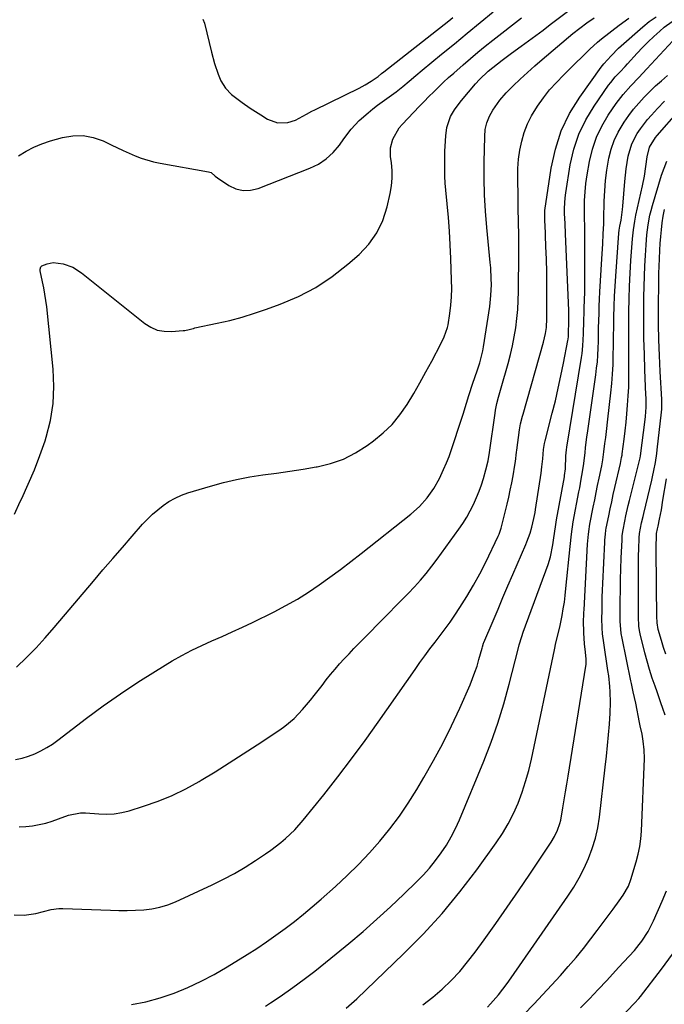
# Model space of a CAD drawing. Units: inches. Extents: x 1846623 to 1851978, y 431719 to 437072.
# Drawn here: x 1848891 to 1849134, y 433785 to 434156 of the extents above; entities that cross this region are included whole.
import ezdxf

# ---------------------------------------------------------------- set-up
doc = ezdxf.new("R2010")
doc.units = ezdxf.units.IN
doc.header["$MEASUREMENT"] = 0
doc.layers.add('7', color=7, linetype='Continuous')
doc.layers.add('8', color=7, linetype='Continuous')

msp = doc.modelspace()

# ---------------------------------------------------------------- linework, layer by layer
at = {"layer": '7', "color": 18}
for points in [[(1848888.4, 433818.78, 1756), (1848892.25, 433818.74, 1756), (1848896.54, 433819.36, 1756), (1848899.46, 433820.03, 1756), (1848902.35, 433820.78, 1756), (1848905.29, 433821.16, 1756), (1848906.77, 433821.18, 1756), (1848924.8, 433820.56, 1756), (1848927.92, 433820.5, 1756), (1848931.04, 433820.5, 1756), (1848934.16, 433820.58, 1756), (1848937.28, 433820.73, 1756), (1848940.35, 433821.1, 1756), (1848943.37, 433821.68, 1756), (1848946.31, 433822.6, 1756), (1848949.19, 433823.74, 1756), (1848963.13, 433830.17, 1756), (1848967.32, 433832.22, 1756), (1848971.44, 433834.41, 1756), (1848975.45, 433836.79, 1756), (1848979.38, 433839.31, 1756), (1848983.18, 433841.87, 1756), (1848985.14, 433843.23, 1756), (1848988.92, 433846.12, 1756), (1848990.76, 433847.64, 1756), (1848994.22, 433850.91, 1756), (1848997.37, 433854.47, 1756), (1849005.13, 433864.1, 1756), (1849010.44, 433870.82, 1756), (1849015.65, 433877.62, 1756), (1849020.72, 433884.53, 1756), (1849025.69, 433891.5, 1756), (1849039.56, 433911.41, 1756), (1849041.4, 433914, 1756), (1849043.26, 433916.56, 1756), (1849045.18, 433919.09, 1756), (1849047.12, 433921.6, 1756), (1849049.05, 433924.12, 1756), (1849050.94, 433926.66, 1756), (1849052.77, 433929.25, 1756), (1849054.56, 433931.87, 1756), (1849056.5, 433934.78, 1756), (1849059.13, 433938.92, 1756), (1849061.65, 433943.13, 1756), (1849064, 433947.44, 1756), (1849066.22, 433951.82, 1756), (1849070.95, 433961.61, 1756), (1849071.29, 433962.35, 1756), (1849071.94, 433964.28, 1756), (1849072.04, 433964.68, 1756), (1849074.26, 433973.7, 1756), (1849074.89, 433976.37, 1756), (1849075.47, 433979.04, 1756), (1849076.01, 433981.73, 1756), (1849076.5, 433984.42, 1756), (1849077.19, 433988.41, 1756), (1849077.41, 433989.82, 1756), (1849077.82, 433993.38, 1756), (1849077.92, 433994.09, 1756), (1849078.96, 434001.78, 1756), (1849079.35, 434003.99, 1756), (1849080.09, 434006.89, 1756), (1849080.29, 434007.62, 1756), (1849087.99, 434034.79, 1756), (1849088.75, 434038.09, 1756), (1849089.08, 434040.33, 1756), (1849089.28, 434043.71, 1756), (1849089.28, 434051.57, 1756), (1849089.25, 434056.41, 1756), (1849089.19, 434061.25, 1756), (1849089.06, 434066.08, 1756), (1849088.9, 434070.91, 1756), (1849088.57, 434079.29, 1756), (1849088.54, 434079.93, 1756), (1849088.47, 434081.22, 1756), (1849088.54, 434084.43, 1756), (1849090.88, 434100.46, 1756), (1849092.46, 434107.62, 1756), (1849094.68, 434114.52, 1756), (1849097.85, 434121.03, 1756), (1849101.67, 434127.28, 1756), (1849109.7, 434138.55, 1756), (1849110.68, 434139.75, 1756), (1849112.1, 434141.25, 1756), (1849113.52, 434142.85, 1756), (1849116.29, 434145.7, 1756), (1849117.27, 434146.59, 1756), (1849125.46, 434153.75, 1756), (1849127.89, 434155.71, 1756), (1849130.42, 434157.53, 1756)], [(1848888.5, 433969.99, 1748), (1848890.74, 433974.73, 1748), (1848891.3, 433975.88, 1748), (1848893.75, 433981.21, 1748), (1848896.06, 433986.61, 1748), (1848898.13, 433992.1, 1748), (1848900.05, 433997.65, 1748), (1848900.49, 433999, 1748), (1848902.09, 434005.31, 1748), (1848903.16, 434011.68, 1748), (1848903.43, 434018.13, 1748), (1848903.16, 434024.64, 1748), (1848900.7, 434048.09, 1748), (1848900.4, 434050.49, 1748), (1848899.62, 434055.26, 1748), (1848899.13, 434057.63, 1748), (1848898.21, 434061.76, 1748), (1848898.17, 434062.34, 1748), (1848898.45, 434063.17, 1748), (1848898.84, 434063.56, 1748), (1848900.81, 434064.32, 1748), (1848903.07, 434064.81, 1748), (1848906.91, 434064.32, 1748), (1848910.58, 434063.07, 1748), (1848913.86, 434061.01, 1748), (1848937.69, 434041.88, 1748), (1848939.98, 434040.44, 1748), (1848942.39, 434039.39, 1748), (1848944.98, 434038.91, 1748), (1848947.69, 434038.81, 1748), (1848952.17, 434039.18, 1748), (1848952.73, 434039.24, 1748), (1848954.38, 434039.59, 1748), (1848955.46, 434039.9, 1748), (1848956.01, 434040.03, 1748), (1848956.56, 434040.16, 1748), (1848964.96, 434041.95, 1748), (1848969.68, 434043.05, 1748), (1848974.37, 434044.29, 1748), (1848979, 434045.72, 1748), (1848983.59, 434047.27, 1748), (1848988.67, 434049.11, 1748), (1848995.56, 434052.05, 1748), (1849002.16, 434055.46, 1748), (1849008.35, 434059.59, 1748), (1849014.25, 434064.19, 1748), (1849018.44, 434067.85, 1748), (1849022.11, 434071.76, 1748), (1849025.21, 434076.01, 1748), (1849027.44, 434080.77, 1748), (1849029.09, 434085.88, 1748), (1849030.2, 434090.95, 1748), (1849030.67, 434093.8, 1748), (1849030.94, 434096.67, 1748), (1849030.91, 434099.54, 1748), (1849030.68, 434102.43, 1748), (1849030.36, 434104.9, 1748), (1849030.34, 434108.16, 1748), (1849031.13, 434111.33, 1748), (1849033.58, 434115.6, 1748), (1849034.65, 434116.87, 1748), (1849041.22, 434123.79, 1748), (1849043, 434125.65, 1748), (1849044.8, 434127.48, 1748), (1849046.63, 434129.29, 1748), (1849048.48, 434131.08, 1748), (1849050.35, 434132.84, 1748), (1849052.23, 434134.59, 1748), (1849054.14, 434136.32, 1748), (1849057.67, 434139.44, 1748), (1849060.43, 434141.82, 1748), (1849063.22, 434144.16, 1748), (1849066.04, 434146.46, 1748), (1849068.89, 434148.73, 1748), (1849079.66, 434157.12, 1748)], [(1848888.91, 433877.41, 1752), (1848891.38, 433877.93, 1752), (1848893.8, 433878.67, 1752), (1848896.18, 433879.57, 1752), (1848898.47, 433880.67, 1752), (1848900.71, 433881.88, 1752), (1848902.85, 433883.24, 1752), (1848904.93, 433884.72, 1752), (1848915.67, 433892.95, 1752), (1848922.01, 433897.64, 1752), (1848928.45, 433902.2, 1752), (1848935.03, 433906.54, 1752), (1848941.71, 433910.74, 1752), (1848948.04, 433914.57, 1752), (1848951.67, 433916.66, 1752), (1848955.36, 433918.64, 1752), (1848959.13, 433920.46, 1752), (1848962.96, 433922.17, 1752), (1848966.82, 433923.83, 1752), (1848970.65, 433925.53, 1752), (1848974.46, 433927.3, 1752), (1848978.25, 433929.12, 1752), (1848986.5, 433933.16, 1752), (1848990.88, 433935.44, 1752), (1848995.18, 433937.86, 1752), (1848999.35, 433940.49, 1752), (1849003.44, 433943.26, 1752), (1849007.45, 433946.17, 1752), (1849011.42, 433949.11, 1752), (1849015.36, 433952.11, 1752), (1849019.26, 433955.15, 1752), (1849038.02, 433969.99, 1752), (1849041.27, 433972.86, 1752), (1849044.17, 433976.08, 1752), (1849046.69, 433979.6, 1752), (1849048.79, 433983.39, 1752), (1849050.35, 433986.77, 1752), (1849051.41, 433989.24, 1752), (1849052.37, 433991.75, 1752), (1849053.27, 433994.28, 1752), (1849057.07, 434005.71, 1752), (1849057.73, 434007.72, 1752), (1849058.97, 434011.75, 1752), (1849059.81, 434014.65, 1752), (1849061.31, 434019.38, 1752), (1849062.98, 434024.05, 1752), (1849063.97, 434027.02, 1752), (1849065.11, 434031.57, 1752), (1849065.38, 434033.11, 1752), (1849067.7, 434048.29, 1752), (1849068.17, 434052.42, 1752), (1849068.33, 434056.58, 1752), (1849068.3, 434058.66, 1752), (1849068.09, 434062.82, 1752), (1849067.92, 434064.89, 1752), (1849066.6, 434078.06, 1752), (1849066.09, 434084.21, 1752), (1849065.74, 434090.36, 1752), (1849065.6, 434096.52, 1752), (1849065.62, 434102.69, 1752), (1849065.81, 434112.39, 1752), (1849066.05, 434115, 1752), (1849066.66, 434117.56, 1752), (1849067.62, 434120, 1752), (1849068.88, 434122.31, 1752), (1849071.54, 434126.11, 1752), (1849073.97, 434128.81, 1752), (1849076.6, 434131.45, 1752), (1849079.24, 434134.02, 1752), (1849081.93, 434136.55, 1752), (1849084.67, 434139, 1752), (1849087.47, 434141.41, 1752), (1849099.11, 434151.19, 1752), (1849101.71, 434153.28, 1752), (1849104.38, 434155.27, 1752), (1849107.15, 434157.14, 1752)], [(1848890.08, 434105.08, 1746), (1848892.92, 434106.81, 1746), (1848895.85, 434108.36, 1746), (1848898.91, 434109.63, 1746), (1848902.07, 434110.7, 1746), (1848906.59, 434112.01, 1746), (1848910.53, 434112.68, 1746), (1848914.42, 434112.78, 1746), (1848918.23, 434112.03, 1746), (1848922, 434110.7, 1746), (1848925, 434109.25, 1746), (1848929.48, 434107.14, 1746), (1848934, 434105.13, 1746), (1848936.3, 434104.23, 1746), (1848941.01, 434102.82, 1746), (1848943.42, 434102.31, 1746), (1848961.73, 434099.08, 1746), (1848962.68, 434098.75, 1746), (1848964.23, 434097.43, 1746), (1848965.06, 434096.8, 1746), (1848969.38, 434093.93, 1746), (1848972.03, 434092.69, 1746), (1848974.74, 434091.99, 1746), (1848977.53, 434092.1, 1746), (1848980.38, 434092.75, 1746), (1848999.87, 434100.39, 1746), (1849003.11, 434102.01, 1746), (1849006.1, 434103.96, 1746), (1849008.69, 434106.4, 1746), (1849011.02, 434109.18, 1746), (1849012.68, 434111.56, 1746), (1849015.44, 434115.11, 1746), (1849018.54, 434118.37, 1746), (1849021.91, 434121.38, 1746), (1849023.66, 434122.79, 1746), (1849025.46, 434124.16, 1746), (1849032.38, 434129.24, 1746), (1849034.92, 434131.19, 1746), (1849037.37, 434133.25, 1746), (1849039.8, 434135.35, 1746), (1849042.26, 434137.41, 1746), (1849049.52, 434143.39, 1746), (1849054.39, 434147.39, 1746), (1849059.27, 434151.39, 1746), (1849064.15, 434155.38, 1746), (1849069.04, 434159.37, 1746)], [(1848890.29, 433852.04, 1754), (1848892.82, 433852.17, 1754), (1848895.34, 433852.43, 1754), (1848897.84, 433852.88, 1754), (1848900.31, 433853.43, 1754), (1848902.73, 433854.15, 1754), (1848905.13, 433854.98, 1754), (1848908.92, 433856.44, 1754), (1848913.48, 433857.33, 1754), (1848915.34, 433857.33, 1754), (1848920.28, 433856.92, 1754), (1848923.19, 433856.83, 1754), (1848926.09, 433856.96, 1754), (1848928.95, 433857.42, 1754), (1848931.78, 433858.1, 1754), (1848937.21, 433859.75, 1754), (1848942.66, 433861.63, 1754), (1848947.98, 433863.76, 1754), (1848953.14, 433866.29, 1754), (1848958.17, 433869.08, 1754), (1848958.94, 433869.55, 1754), (1848964.25, 433872.81, 1754), (1848969.54, 433876.11, 1754), (1848974.78, 433879.48, 1754), (1848979.99, 433882.9, 1754), (1848988.56, 433888.61, 1754), (1848990.44, 433889.95, 1754), (1848993.95, 433892.9, 1754), (1848997.15, 433896.21, 1754), (1849000.14, 433899.72, 1754), (1849001.57, 433901.53, 1754), (1849004.49, 433905.36, 1754), (1849006.1, 433907.42, 1754), (1849007.74, 433909.46, 1754), (1849009.43, 433911.47, 1754), (1849011.14, 433913.45, 1754), (1849012.89, 433915.4, 1754), (1849014.67, 433917.32, 1754), (1849016.47, 433919.22, 1754), (1849018.3, 433921.09, 1754), (1849029.86, 433932.75, 1754), (1849032.24, 433935.18, 1754), (1849034.61, 433937.61, 1754), (1849036.96, 433940.07, 1754), (1849039.3, 433942.53, 1754), (1849041.58, 433945.05, 1754), (1849043.79, 433947.62, 1754), (1849045.9, 433950.28, 1754), (1849047.94, 433952.99, 1754), (1849056.07, 433964.22, 1754), (1849057.6, 433966.47, 1754), (1849059.05, 433968.78, 1754), (1849060.36, 433971.17, 1754), (1849061.59, 433973.61, 1754), (1849062.77, 433976.28, 1754), (1849063.73, 433978.63, 1754), (1849064.57, 433981.02, 1754), (1849065.34, 433983.44, 1754), (1849066.27, 433986.6, 1754), (1849067.1, 433990.08, 1754), (1849067.59, 433993.25, 1754), (1849069.71, 434008, 1754), (1849069.91, 434009.22, 1754), (1849070.41, 434011.63, 1754), (1849071.03, 434014.02, 1754), (1849072.03, 434017.59, 1754), (1849074.66, 434026.8, 1754), (1849075.54, 434030.13, 1754), (1849076.32, 434033.48, 1754), (1849076.97, 434036.86, 1754), (1849077.53, 434040.26, 1754), (1849077.95, 434043.68, 1754), (1849078.28, 434047.1, 1754), (1849078.47, 434050.54, 1754), (1849078.58, 434053.98, 1754), (1849078.73, 434068.6, 1754), (1849078.74, 434071.18, 1754), (1849078.73, 434073.76, 1754), (1849078.68, 434076.34, 1754), (1849078.62, 434078.92, 1754), (1849078.55, 434081.5, 1754), (1849078.48, 434084.09, 1754), (1849078.43, 434086.67, 1754), (1849078.38, 434089.25, 1754), (1849078.26, 434096.9, 1754), (1849078.34, 434100.37, 1754), (1849078.59, 434103.82, 1754), (1849079.1, 434107.24, 1754), (1849079.78, 434110.64, 1754), (1849080.76, 434113.95, 1754), (1849081.97, 434117.17, 1754), (1849083.52, 434120.23, 1754), (1849085.7, 434123.81, 1754), (1849087.94, 434126.92, 1754), (1849090.3, 434129.94, 1754), (1849092.84, 434132.81, 1754), (1849095.5, 434135.58, 1754), (1849098.5, 434138.5, 1754), (1849099.89, 434139.87, 1754), (1849102.66, 434142.62, 1754), (1849105.43, 434145.36, 1754), (1849108.35, 434147.94, 1754), (1849109.86, 434149.17, 1754), (1849116.54, 434154.37, 1754), (1849120.17, 434157, 1754)], [(1848959.59, 434156.7, 1744), (1848960.12, 434155.11, 1744), (1848962.82, 434144.17, 1744), (1848963.97, 434139.98, 1744), (1848965.34, 434135.85, 1744), (1848966.34, 434133.4, 1744), (1848968.1, 434130.65, 1744), (1848970.42, 434128.28, 1744), (1848974.35, 434125.2, 1744), (1848977.45, 434123.13, 1744), (1848981.39, 434120.55, 1744), (1848983.99, 434118.88, 1744), (1848987.66, 434117.51, 1744), (1848991.58, 434117.73, 1744), (1848994.45, 434118.57, 1744), (1848998.63, 434120.77, 1744), (1849000.7, 434121.95, 1744), (1849001.76, 434122.49, 1744), (1849018.43, 434130.68, 1744), (1849020.77, 434131.91, 1744), (1849023.03, 434133.28, 1744), (1849025.67, 434135.07, 1744), (1849026.95, 434136.12, 1744), (1849027.81, 434136.81, 1744), (1849052.25, 434155.97, 1744), (1849053.83, 434157.22, 1744)], [(1848932.66, 433785.04, 1758), (1848938.12, 433786.01, 1758), (1848943.46, 433787.46, 1758), (1848948.74, 433789.24, 1758), (1848953.89, 433791.39, 1758), (1848958.94, 433793.74, 1758), (1848963.86, 433796.36, 1758), (1848968.69, 433799.16, 1758), (1848976.23, 433803.83, 1758), (1848979.9, 433806.17, 1758), (1848983.53, 433808.58, 1758), (1848987.1, 433811.08, 1758), (1848990.62, 433813.65, 1758), (1848994.07, 433816.31, 1758), (1848997.48, 433819.03, 1758), (1849000.82, 433821.82, 1758), (1849004.11, 433824.68, 1758), (1849009.57, 433829.52, 1758), (1849013.96, 433833.59, 1758), (1849018.24, 433837.78, 1758), (1849022.33, 433842.14, 1758), (1849026.3, 433846.62, 1758), (1849030.07, 433851.27, 1758), (1849033.66, 433856.05, 1758), (1849037.01, 433860.99, 1758), (1849040.2, 433866.06, 1758), (1849042.91, 433870.61, 1758), (1849046.55, 433877, 1758), (1849050.04, 433883.47, 1758), (1849053.29, 433890.07, 1758), (1849056.39, 433896.74, 1758), (1849060.31, 433905.61, 1758), (1849061.27, 433907.93, 1758), (1849062.16, 433910.28, 1758), (1849062.95, 433912.66, 1758), (1849063.66, 433915.07, 1758), (1849064.82, 433919.39, 1758), (1849064.97, 433919.93, 1758), (1849065.4, 433921.27, 1758), (1849065.51, 433921.53, 1758), (1849068.98, 433929.76, 1758), (1849070.84, 433934.13, 1758), (1849072.69, 433938.5, 1758), (1849074.56, 433942.87, 1758), (1849076.43, 433947.23, 1758), (1849081.27, 433958.48, 1758), (1849081.71, 433959.55, 1758), (1849082.93, 433962.82, 1758), (1849083.6, 433964.99, 1758), (1849084.39, 433968.31, 1758), (1849084.8, 433970.54, 1758), (1849084.99, 433971.67, 1758), (1849087.09, 433985.43, 1758), (1849087.41, 433987.8, 1758), (1849087.7, 433990.78, 1758), (1849088.05, 433994.32, 1758), (1849088.37, 433996.58, 1758), (1849088.62, 433997.55, 1758), (1849091.31, 434008.02, 1758), (1849092.47, 434012.72, 1758), (1849093.57, 434017.43, 1758), (1849094.58, 434022.16, 1758), (1849095.53, 434026.9, 1758), (1849097.15, 434035.4, 1758), (1849097.23, 434035.91, 1758), (1849097.36, 434036.92, 1758), (1849097.47, 434039.48, 1758), (1849097.5, 434041.25, 1758), (1849097.51, 434045.79, 1758), (1849097.48, 434046.8, 1758), (1849096.29, 434075.64, 1758), (1849096.13, 434079.52, 1758), (1849095.96, 434083.41, 1758), (1849095.94, 434085.35, 1758), (1849096.16, 434089.21, 1758), (1849096.4, 434091.14, 1758), (1849098.08, 434101.72, 1758), (1849099.43, 434107.62, 1758), (1849101.29, 434113.31, 1758), (1849103.91, 434118.7, 1758), (1849107.04, 434123.88, 1758), (1849112.54, 434131.71, 1758), (1849113.34, 434132.79, 1758), (1849115.06, 434134.86, 1758), (1849116.92, 434136.82, 1758), (1849118.77, 434138.78, 1758), (1849119.68, 434139.78, 1758), (1849123.28, 434143.77, 1758), (1849125.33, 434145.95, 1758), (1849127.42, 434148.07, 1758), (1849129.59, 434150.11, 1758), (1849131.82, 434152.1, 1758), (1849133.53, 434153.57, 1758), (1849136.49, 434155.79, 1758)], [(1849013.58, 433783.6, 1762), (1849015.66, 433785.33, 1762), (1849017.66, 433787.15, 1762), (1849035.25, 433804.07, 1762), (1849042.64, 433811.58, 1762), (1849049.74, 433819.33, 1762), (1849056.43, 433827.46, 1762), (1849062.82, 433835.83, 1762), (1849070.12, 433845.93, 1762), (1849072.52, 433849.51, 1762), (1849074.73, 433853.19, 1762), (1849076.66, 433857.03, 1762), (1849078.41, 433860.97, 1762), (1849079.91, 433865.02, 1762), (1849081.26, 433869.11, 1762), (1849082.41, 433873.27, 1762), (1849083.41, 433877.47, 1762), (1849092.11, 433918.71, 1762), (1849092.7, 433921.36, 1762), (1849093.63, 433925.33, 1762), (1849094.22, 433927.99, 1762), (1849094.97, 433931.69, 1762), (1849095.43, 433934.21, 1762), (1849095.85, 433936.75, 1762), (1849096.19, 433939.29, 1762), (1849096.47, 433941.84, 1762), (1849098.03, 433957.76, 1762), (1849098.52, 433962.4, 1762), (1849099.22, 433967.02, 1762), (1849101.34, 433978.32, 1762), (1849101.65, 433979.93, 1762), (1849102.24, 433983.15, 1762), (1849102.73, 433985.9, 1762), (1849103.2, 433989.04, 1762), (1849103.66, 433993.25, 1762), (1849103.86, 433994.95, 1762), (1849104.38, 433999.08, 1762), (1849104.57, 434000.45, 1762), (1849107.72, 434022.44, 1762), (1849108.03, 434024.95, 1762), (1849108.29, 434027.45, 1762), (1849108.47, 434029.97, 1762), (1849108.59, 434032.49, 1762), (1849108.67, 434035.01, 1762), (1849108.74, 434037.53, 1762), (1849108.79, 434040.06, 1762), (1849108.85, 434042.95, 1762), (1849108.92, 434045.66, 1762), (1849109.01, 434048.37, 1762), (1849109.13, 434051.07, 1762), (1849109.28, 434053.78, 1762), (1849110.04, 434066.25, 1762), (1849110.15, 434068.13, 1762), (1849110.36, 434071.88, 1762), (1849110.54, 434075.64, 1762), (1849110.68, 434079.39, 1762), (1849110.73, 434081.27, 1762), (1849110.9, 434088, 1762), (1849111.08, 434091.9, 1762), (1849111.39, 434095.78, 1762), (1849111.88, 434099.64, 1762), (1849112.63, 434104.24, 1762), (1849113.48, 434107.62, 1762), (1849114.58, 434110.89, 1762), (1849116.08, 434113.99, 1762), (1849118.4, 434117.82, 1762), (1849120.15, 434120.28, 1762), (1849121.97, 434122.67, 1762), (1849123.9, 434124.98, 1762), (1849125.92, 434127.22, 1762), (1849128.03, 434129.37, 1762), (1849130.2, 434131.45, 1762), (1849132.46, 434133.44, 1762), (1849134.78, 434135.37, 1762)], [(1849042.55, 433784.88, 1764), (1849046.22, 433787.79, 1764), (1849049.79, 433790.83, 1764), (1849053.16, 433794.08, 1764), (1849056.4, 433797.46, 1764), (1849059.4, 433801.03, 1764), (1849062.27, 433804.74, 1764), (1849065.61, 433809.37, 1764), (1849069.99, 433815.51, 1764), (1849074.33, 433821.69, 1764), (1849078.61, 433827.92, 1764), (1849082.83, 433834.17, 1764), (1849090.84, 433846.17, 1764), (1849092.18, 433848.41, 1764), (1849093.29, 433850.76, 1764), (1849094.15, 433853.21, 1764), (1849094.47, 433854.47, 1764), (1849095.31, 433859.16, 1764), (1849095.81, 433862.15, 1764), (1849096.31, 433865.15, 1764), (1849096.8, 433868.14, 1764), (1849097.28, 433871.14, 1764), (1849103.94, 433912.55, 1764), (1849104.03, 433913.22, 1764), (1849104.1, 433915.24, 1764), (1849103.88, 433917.93, 1764), (1849103.5, 433921.09, 1764), (1849103.19, 433925.14, 1764), (1849103.11, 433929.86, 1764), (1849103.18, 433931.87, 1764), (1849103.22, 433932.87, 1764), (1849103.27, 433933.87, 1764), (1849104.61, 433958.57, 1764), (1849104.93, 433962.4, 1764), (1849105.19, 433964.29, 1764), (1849105.35, 433965.24, 1764), (1849105.52, 433966.18, 1764), (1849106.77, 433972.61, 1764), (1849107.3, 433975.34, 1764), (1849107.85, 433978.07, 1764), (1849108.41, 433980.8, 1764), (1849108.98, 433983.53, 1764), (1849109.96, 433988.23, 1764), (1849110.34, 433990.49, 1764), (1849110.75, 433993.51, 1764), (1849111.14, 433996.58, 1764), (1849111.43, 433998.87, 1764), (1849111.71, 434001.16, 1764), (1849112.25, 434005.74, 1764), (1849113.4, 434015.65, 1764), (1849113.75, 434019.21, 1764), (1849114.04, 434022.77, 1764), (1849114.21, 434026.34, 1764), (1849114.31, 434029.92, 1764), (1849114.36, 434033.49, 1764), (1849114.41, 434037.07, 1764), (1849114.47, 434040.65, 1764), (1849114.52, 434044.22, 1764), (1849114.62, 434048.41, 1764), (1849114.76, 434052.19, 1764), (1849114.97, 434055.96, 1764), (1849115.22, 434059.73, 1764), (1849116.44, 434075.95, 1764), (1849116.56, 434077.1, 1764), (1849116.81, 434078.62, 1764), (1849117.22, 434080.85, 1764), (1849117.79, 434084.8, 1764), (1849117.91, 434086.12, 1764), (1849118.65, 434095.37, 1764), (1849119.17, 434100.22, 1764), (1849119.95, 434105.03, 1764), (1849121.27, 434109.66, 1764), (1849123.28, 434113.5, 1764), (1849124.53, 434115.3, 1764), (1849127.22, 434118.76, 1764), (1849128.66, 434120.42, 1764), (1849130.93, 434122.91, 1764), (1849133.57, 434125.67, 1764)], [(1849066.83, 433783.93, 1766), (1849068.02, 433785.21, 1766), (1849070.97, 433788.64, 1766), (1849072.65, 433790.72, 1766), (1849074.26, 433792.85, 1766), (1849075.83, 433795.03, 1766), (1849097.17, 433825.84, 1766), (1849099.38, 433829.25, 1766), (1849101.44, 433832.74, 1766), (1849103.27, 433836.36, 1766), (1849104.96, 433840.06, 1766), (1849106.37, 433843.87, 1766), (1849107.56, 433847.73, 1766), (1849108.42, 433851.68, 1766), (1849109.07, 433855.69, 1766), (1849111.3, 433874.54, 1766), (1849111.75, 433878.6, 1766), (1849112.16, 433882.65, 1766), (1849112.52, 433886.71, 1766), (1849112.84, 433890.78, 1766), (1849113.13, 433894.87, 1766), (1849113.29, 433898.92, 1766), (1849113.17, 433902.97, 1766), (1849113.02, 433904.99, 1766), (1849112.58, 433909.02, 1766), (1849112.3, 433911.03, 1766), (1849110.68, 433921.44, 1766), (1849110.26, 433924.84, 1766), (1849110.09, 433927.11, 1766), (1849110.01, 433930.54, 1766), (1849110.05, 433933.44, 1766), (1849110.1, 433936.03, 1766), (1849110.17, 433938.62, 1766), (1849110.26, 433941.21, 1766), (1849110.37, 433943.8, 1766), (1849111.11, 433959.39, 1766), (1849111.15, 433960.14, 1766), (1849111.35, 433962.39, 1766), (1849111.55, 433963.87, 1766), (1849111.67, 433964.61, 1766), (1849112.59, 433969.26, 1766), (1849113.14, 433971.95, 1766), (1849113.71, 433974.63, 1766), (1849114.3, 433977.31, 1766), (1849114.91, 433979.99, 1766), (1849117.02, 433989.08, 1766), (1849117.46, 433991.34, 1766), (1849117.6, 433992.25, 1766), (1849117.66, 433992.71, 1766), (1849118.37, 433998.19, 1766), (1849118.76, 434001.38, 1766), (1849119.12, 434004.58, 1766), (1849119.43, 434007.79, 1766), (1849119.71, 434011, 1766), (1849119.95, 434014.55, 1766), (1849120.11, 434017.88, 1766), (1849120.18, 434021.21, 1766), (1849120.19, 434024.54, 1766), (1849120.16, 434027.24, 1766), (1849120.13, 434031.92, 1766), (1849120.12, 434036.61, 1766), (1849120.14, 434041.29, 1766), (1849120.18, 434045.97, 1766), (1849120.18, 434046.29, 1766), (1849120.29, 434051.13, 1766), (1849120.44, 434055.97, 1766), (1849120.68, 434060.81, 1766), (1849120.97, 434065.64, 1766), (1849121.53, 434073.77, 1766), (1849121.62, 434074.89, 1766), (1849121.87, 434077.14, 1766), (1849122.41, 434080.5, 1766), (1849122.86, 434082.72, 1766), (1849125.3, 434093.74, 1766), (1849126.03, 434097.38, 1766), (1849126.61, 434101.04, 1766), (1849127.13, 434104.72, 1766), (1849127.97, 434108.42, 1766), (1849130.27, 434112.05, 1766), (1849130.83, 434112.71, 1766), (1849139.04, 434122.06, 1766)], [(1849080.57, 433781.19, 1768), (1849084.35, 433785.09, 1768), (1849094.34, 433795.91, 1768), (1849097.34, 433799.26, 1768), (1849100.27, 433802.67, 1768), (1849103.09, 433806.17, 1768), (1849105.84, 433809.72, 1768), (1849108.17, 433812.85, 1768), (1849109.7, 433814.89, 1768), (1849111.22, 433816.93, 1768), (1849112.75, 433818.97, 1768), (1849114.27, 433821.01, 1768), (1849116.51, 433824.04, 1768), (1849118.01, 433826.22, 1768), (1849119.98, 433829.64, 1768), (1849120.91, 433832.1, 1768), (1849122.96, 433838.84, 1768), (1849123.71, 433841.68, 1768), (1849124.31, 433844.55, 1768), (1849124.69, 433847.45, 1768), (1849124.92, 433850.38, 1768), (1849126.03, 433877.79, 1768), (1849125.99, 433881.08, 1768), (1849125.59, 433884.34, 1768), (1849125.13, 433886.95, 1768), (1849124.47, 433890.12, 1768), (1849124.21, 433891.39, 1768), (1849122.76, 433898.67, 1768), (1849122.31, 433900.79, 1768), (1849121.83, 433902.89, 1768), (1849121.11, 433906.05, 1768), (1849120.89, 433907.11, 1768), (1849117.6, 433923.11, 1768), (1849117.28, 433924.95, 1768), (1849116.93, 433929.59, 1768), (1849116.92, 433930.52, 1768), (1849116.95, 433937.27, 1768), (1849116.99, 433941.28, 1768), (1849117.06, 433945.28, 1768), (1849117.17, 433949.29, 1768), (1849117.31, 433953.29, 1768), (1849117.59, 433960.21, 1768), (1849117.7, 433961.83, 1768), (1849118, 433963.99, 1768), (1849118.68, 433967.34, 1768), (1849119.09, 433969.28, 1768), (1849119.96, 433973.15, 1768), (1849120.43, 433975.07, 1768), (1849124.31, 433990.69, 1768), (1849124.41, 433991.14, 1768), (1849124.53, 433991.9, 1768), (1849126.27, 434005.61, 1768), (1849126.41, 434006.78, 1768), (1849126.65, 434010.3, 1768), (1849126.68, 434012.65, 1768), (1849126.66, 434013.82, 1768), (1849126.62, 434015, 1768), (1849126.22, 434024.4, 1768), (1849126.01, 434030.27, 1768), (1849125.87, 434036.15, 1768), (1849125.81, 434042.02, 1768), (1849125.82, 434047.9, 1768), (1849125.86, 434051.93, 1768), (1849125.92, 434055.84, 1768), (1849126.03, 434059.74, 1768), (1849126.2, 434063.64, 1768), (1849126.41, 434067.54, 1768), (1849126.66, 434071.59, 1768), (1849126.97, 434075.33, 1768), (1849127.43, 434079.04, 1768), (1849128.1, 434082.72, 1768), (1849128.55, 434084.54, 1768), (1849129.05, 434086.34, 1768), (1849132.53, 434097.77, 1768), (1849133.45, 434100.44, 1768), (1849134.48, 434103.06, 1768)], [(1849134.07, 433917.12, 1772), (1849133.21, 433919.67, 1772), (1849132.43, 433922.24, 1772), (1849131.25, 433926.42, 1772), (1849130.85, 433928.95, 1772), (1849130.8, 433929.97, 1772), (1849130.78, 433930.49, 1772), (1849130.47, 433956.49, 1772), (1849130.47, 433957.42, 1772), (1849130.55, 433961.97, 1772), (1849130.62, 433962.61, 1772), (1849130.99, 433964.45, 1772), (1849131.18, 433965.37, 1772), (1849131.73, 433968.04, 1772), (1849132.42, 433971.63, 1772), (1849133.04, 433975.24, 1772), (1849134.31, 433983.25, 1772)], [(1849115.72, 433778.6, 1772), (1849121.98, 433785.15, 1772), (1849122.31, 433785.49, 1772), (1849123.93, 433787.25, 1772), (1849124.53, 433787.99, 1772), (1849132.5, 433798.33, 1772), (1849136.57, 433804.01, 1772)]]:
    msp.add_polyline3d(points, dxfattribs=at)
at = {"layer": '8', "color": 18}
for points in [[(1848889.28, 433912.28, 1750), (1848893.01, 433915.83, 1750), (1848896.65, 433919.47, 1750), (1848900.15, 433923.26, 1750), (1848903.54, 433927.13, 1750), (1848918.27, 433944.61, 1750), (1848921.91, 433948.9, 1750), (1848925.56, 433953.17, 1750), (1848929.24, 433957.42, 1750), (1848932.94, 433961.65, 1750), (1848936.86, 433966.11, 1750), (1848938.67, 433968.04, 1750), (1848940.55, 433969.89, 1750), (1848942.54, 433971.62, 1750), (1848944.61, 433973.26, 1750), (1848946.79, 433974.72, 1750), (1848949.06, 433976.02, 1750), (1848951.45, 433977.07, 1750), (1848953.92, 433977.97, 1750), (1848962.39, 433980.53, 1750), (1848967.29, 433981.87, 1750), (1848972.22, 433983.05, 1750), (1848977.21, 433983.97, 1750), (1848982.23, 433984.73, 1750), (1848987.27, 433985.39, 1750), (1848992.31, 433986.11, 1750), (1848997.33, 433986.9, 1750), (1849002.34, 433987.75, 1750), (1849002.66, 433987.81, 1750), (1849007.69, 433989.06, 1750), (1849012.53, 433990.74, 1750), (1849017.1, 433993.06, 1750), (1849021.49, 433995.81, 1750), (1849023.91, 433997.57, 1750), (1849027.55, 434000.57, 1750), (1849030.92, 434003.81, 1750), (1849033.88, 434007.44, 1750), (1849036.57, 434011.31, 1750), (1849039.07, 434015.5, 1750), (1849041.4, 434019.51, 1750), (1849043.67, 434023.57, 1750), (1849045.88, 434027.66, 1750), (1849049.33, 434034.16, 1750), (1849050.6, 434036.77, 1750), (1849051.82, 434040.41, 1750), (1849052, 434041.36, 1750), (1849052.64, 434045.69, 1750), (1849053.02, 434048.82, 1750), (1849053.28, 434051.96, 1750), (1849053.38, 434055.1, 1750), (1849053.36, 434058.26, 1750), (1849053.09, 434066.33, 1750), (1849052.86, 434071.52, 1750), (1849052.57, 434076.7, 1750), (1849052.16, 434081.88, 1750), (1849051.69, 434087.05, 1750), (1849051.17, 434092.19, 1750), (1849050.96, 434094.79, 1750), (1849050.81, 434097.39, 1750), (1849050.75, 434100, 1750), (1849050.75, 434102.6, 1750), (1849050.84, 434106.84, 1750), (1849050.9, 434108.8, 1750), (1849051.16, 434112.7, 1750), (1849051.56, 434115.84, 1750), (1849052.87, 434119.95, 1750), (1849054.44, 434122.42, 1750), (1849056.2, 434124.78, 1750), (1849057.13, 434125.92, 1750), (1849062.4, 434132.22, 1750), (1849063.88, 434133.9, 1750), (1849067.1, 434137.01, 1750), (1849068.83, 434138.42, 1750), (1849072.37, 434141.13, 1750), (1849075.95, 434143.8, 1750), (1849079.63, 434146.49, 1750), (1849082.37, 434148.49, 1750), (1849085.1, 434150.51, 1750), (1849087.82, 434152.54, 1750), (1849090.53, 434154.58, 1750), (1849100.06, 434161.78, 1750)], [(1848983.22, 433784.41, 1760), (1848985.09, 433785.57, 1760), (1848988.74, 433788.03, 1760), (1848993.54, 433791.46, 1760), (1848997.7, 433794.5, 1760), (1849001.81, 433797.6, 1760), (1849005.85, 433800.8, 1760), (1849009.85, 433804.05, 1760), (1849014.65, 433808.05, 1760), (1849019.94, 433812.56, 1760), (1849025.16, 433817.14, 1760), (1849030.28, 433821.83, 1760), (1849035.33, 433826.6, 1760), (1849040.16, 433831.25, 1760), (1849042.67, 433833.82, 1760), (1849045.07, 433836.47, 1760), (1849047.31, 433839.26, 1760), (1849049.44, 433842.14, 1760), (1849051.39, 433845.15, 1760), (1849053.2, 433848.23, 1760), (1849054.82, 433851.42, 1760), (1849056.3, 433854.68, 1760), (1849065.49, 433876.8, 1760), (1849068.26, 433883.92, 1760), (1849070.82, 433891.12, 1760), (1849073.06, 433898.42, 1760), (1849075.09, 433905.8, 1760), (1849078.41, 433919.03, 1760), (1849078.83, 433920.65, 1760), (1849079.78, 433923.85, 1760), (1849080.33, 433925.43, 1760), (1849089.72, 433950.99, 1760), (1849090.62, 433953.83, 1760), (1849091.52, 433958.33, 1760), (1849091.91, 433961.05, 1760), (1849092.46, 433965.14, 1760), (1849092.91, 433967.85, 1760), (1849095.85, 433984.03, 1760), (1849095.93, 433984.53, 1760), (1849096.25, 433987.02, 1760), (1849096.41, 433991.93, 1760), (1849096.62, 433994.24, 1760), (1849096.75, 433995.15, 1760), (1849102.33, 434029.01, 1760), (1849102.55, 434030.5, 1760), (1849102.86, 434033.49, 1760), (1849103.08, 434038, 1760), (1849103.19, 434042.9, 1760), (1849103.28, 434046.17, 1760), (1849103.34, 434047.8, 1760), (1849103.44, 434050.71, 1760), (1849103.53, 434053.79, 1760), (1849103.6, 434056.88, 1760), (1849103.63, 434059.97, 1760), (1849103.63, 434063.06, 1760), (1849103.59, 434071.98, 1760), (1849103.57, 434075.24, 1760), (1849103.54, 434078.49, 1760), (1849103.51, 434081.75, 1760), (1849103.46, 434085, 1760), (1849103.51, 434088.25, 1760), (1849103.67, 434091.49, 1760), (1849104.01, 434094.71, 1760), (1849104.46, 434097.93, 1760), (1849105.33, 434102.98, 1760), (1849106.43, 434107.62, 1760), (1849107.93, 434112.1, 1760), (1849109.99, 434116.35, 1760), (1849112.43, 434120.45, 1760), (1849115.44, 434124.81, 1760), (1849118.05, 434128.29, 1760), (1849120.94, 434131.54, 1760), (1849123.95, 434134.7, 1760), (1849125.45, 434136.3, 1760), (1849126.93, 434137.9, 1760), (1849138.35, 434150.28, 1760)], [(1849133.83, 433894.07, 1770), (1849132.98, 433896.69, 1770), (1849132.27, 433898.79, 1770), (1849130.8, 433902.98, 1770), (1849130.07, 433905.02, 1770), (1849129, 433908.14, 1770), (1849127.99, 433911.29, 1770), (1849127.08, 433914.46, 1770), (1849126.23, 433917.65, 1770), (1849124.45, 433924.77, 1770), (1849124.29, 433925.48, 1770), (1849123.98, 433927.62, 1770), (1849123.88, 433929.06, 1770), (1849123.86, 433929.78, 1770), (1849123.85, 433930.5, 1770), (1849123.78, 433946.95, 1770), (1849123.81, 433951.86, 1770), (1849123.86, 433954.32, 1770), (1849123.93, 433956.78, 1770), (1849124.07, 433961.03, 1770), (1849124.21, 433962.7, 1770), (1849125, 433966.63, 1770), (1849125.53, 433969.02, 1770), (1849125.81, 433970.22, 1770), (1849128.81, 433982.78, 1770), (1849129.09, 433984, 1770), (1849129.61, 433986.44, 1770), (1849130.17, 433989.45, 1770), (1849130.69, 433992.88, 1770), (1849130.86, 433994.26, 1770), (1849132.54, 434008.39, 1770), (1849132.64, 434009.57, 1770), (1849132.66, 434012.53, 1770), (1849132.63, 434013.13, 1770), (1849132, 434023.81, 1770), (1849131.71, 434029.75, 1770), (1849131.49, 434035.69, 1770), (1849131.4, 434041.64, 1770), (1849131.39, 434047.58, 1770), (1849131.48, 434057.91, 1770), (1849131.52, 434060.7, 1770), (1849131.59, 434063.49, 1770), (1849131.69, 434066.28, 1770), (1849131.85, 434069.47, 1770), (1849132.01, 434072.05, 1770), (1849132.21, 434074.63, 1770), (1849132.45, 434077.21, 1770), (1849132.73, 434079.78, 1770), (1849133.11, 434082.33, 1770), (1849133.6, 434084.86, 1770)], [(1849101.99, 433783.79, 1770), (1849105.32, 433787.18, 1770), (1849108.58, 433790.62, 1770), (1849111.82, 433794.09, 1770), (1849116.27, 433798.95, 1770), (1849118.25, 433801.08, 1770), (1849120.28, 433803.17, 1770), (1849122.25, 433805.3, 1770), (1849124.07, 433807.57, 1770), (1849125.02, 433808.84, 1770), (1849127.49, 433812.58, 1770), (1849129.51, 433816.58, 1770), (1849132.7, 433823.94, 1770), (1849134.32, 433827.88, 1770)]]:
    msp.add_polyline3d(points, dxfattribs=at)

doc.saveas('drawing.dxf')
